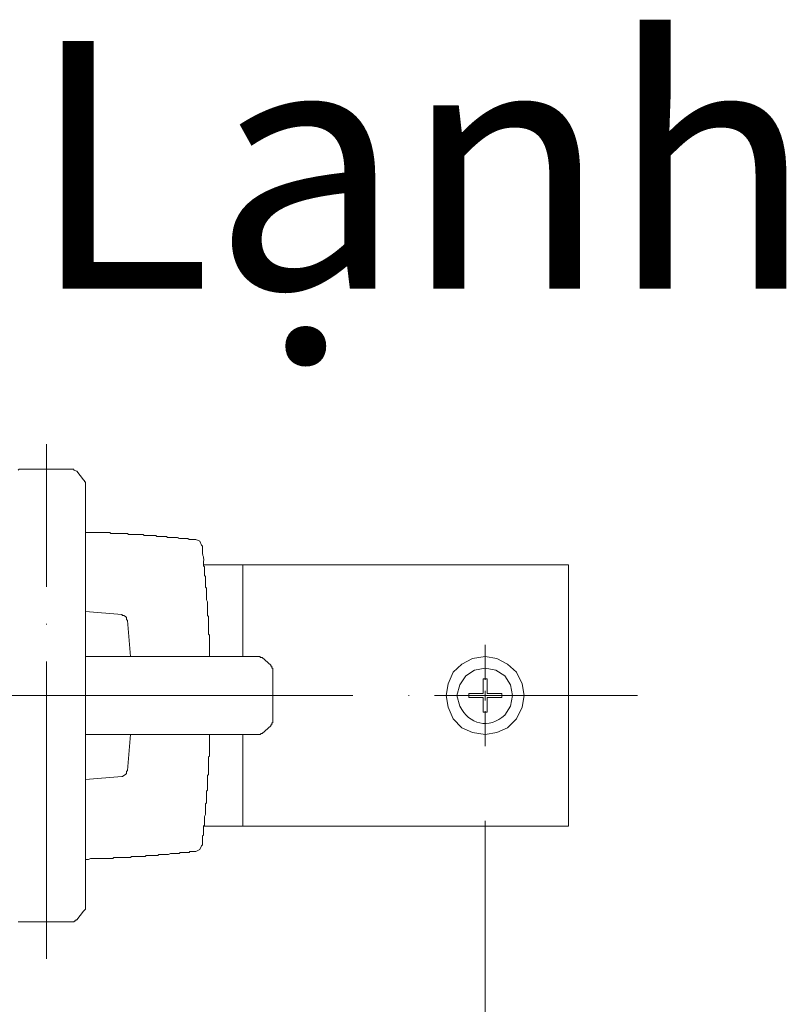
# Model space of a CAD drawing. Units: inches. Extents: x 14534 to 16634, y -5754 to -2784.
# Drawn here: x 15930 to 16054, y -4019 to -3860 of the extents above; entities that cross this region are included whole.
import ezdxf

# ---------------------------------------------------------------- set-up
doc = ezdxf.new("R2010")
doc.units = ezdxf.units.IN
doc.header["$MEASUREMENT"] = 0
doc.linetypes.add('ACAD_ISO04W100', pattern=[30, 24, -3, 0, -3])
for name, color, linetype, lineweight in [('Layer 1', 7, 'Continuous', 30), ('Th_Center line', 10, 'ACAD_ISO04W100', 15), ('Th_Dim line', 140, 'Continuous', 15), ('Thuan_mainline', 7, 'Continuous', 25)]:
    doc.layers.add(name, color=color, linetype=linetype, lineweight=lineweight)
doc.styles.get("Standard").update_dxf_attribs({"font": 'ARIALN.TTF', "width": 0.8})
doc.dimstyles.new('AMISO_1-10', dxfattribs={"dimscale": 15, "dimtxt": 3, "dimasz": 1.5, "dimexe": 0.5, "dimexo": 1, "dimgap": 1, "dimtad": 1, "dimdec": 0, "dimrnd": 0.5, "dimdsep": 46, "dimtxsty": 'Standard', "dimcen": 0.09, "dimadec": 0, "dimazin": 0, "dimtfac": 1, "dimtdec": 0, "dimtmove": 0, "dimatfit": 3, "dimfxl": 0, "dimtolj": 1, "dimtzin": 0, "dimarcsym": 0})

# ---------------------------------------------------------------- blocks, each defined once
blk = doc.blocks.new('*D590')
at = {"layer": 'Defpoints', "color": 0, "linetype": 'Continuous', "lineweight": 0, "transparency": 16777216}
for p in [(15806.96, -4101.55), (16148.34, -4104.11), (15806.96, -4197.36)]:
    blk.add_point(p, dxfattribs=at)
at = {"layer": 'Th_Dim line', "color": 0, "linetype": 'Continuous', "lineweight": -2, "transparency": 16777216}
for p, q in [((15806.96, -4116.55), (15806.96, -4204.86)), ((16148.34, -4119.11), (16148.34, -4204.86)), ((16125.84, -4197.36), (15829.46, -4197.36))]:
    blk.add_line(p, q, dxfattribs=at)
at = {"layer": 'Th_Dim line', "color": 0, "linetype": 'Continuous', "lineweight": 0, "transparency": 16777216}
for points in [[(15829.46, -4193.61), (15829.46, -4201.11), (15806.96, -4197.36)], [(16125.84, -4193.61), (16125.84, -4201.11), (16148.34, -4197.36)]]:
    blk.add_solid(points, dxfattribs=at)
at = {"layer": 'Th_Dim line', "color": 0, "linetype": 'Continuous', "lineweight": 0, "transparency": 16777216, "insert": (15925.03, -4159.39), "char_height": 45, "attachment_point": 5}
blk.add_mtext('\\A1;342', dxfattribs=at)
blk = doc.blocks.new('81SEC')
at = {"layer": 'Layer 1', "lineweight": 9}
for points in [[(16073.43, -4062.33), (16073.11, -4062.33), (16072.95, -4062.49)], [(16082.4, -4062.64), (16081.93, -4062.49), (16081.93, -4062.33), (16081.62, -4062.33), (16073.43, -4062.33)], [(16082.4, -4062.64), (16083.5, -4064.06)], [(16083.82, -4064.85), (16083.82, -4064.38), (16083.66, -4064.38), (16083.66, -4064.23), (16083.5, -4064.06)], [(16083.82, -4064.85), (16083.82, -4105.18), (16083.82, -4133.05)], [(16101.62, -4073.67), (16102.24, -4073.98), (16102.56, -4074.61)], [(16102.88, -4077.76), (16161.78, -4077.76)], [(16109.18, -4077.76), (16109.18, -4092.57)], [(16161.78, -4077.76), (16161.78, -4119.98)], [(16083.82, -4085.33), (16089.65, -4085.8)], [(16090.59, -4086.74), (16090.44, -4086.58), (16090.44, -4086.27), (16090.28, -4086.11), (16089.97, -4085.96), (16089.8, -4085.96), (16089.65, -4085.8)], [(16091.06, -4092.57), (16090.59, -4086.74)], [(16148.34, -4096.35), (16148.34, -4090.68)], [(16083.82, -4092.57), (16111.54, -4092.57)], [(16112.32, -4092.73), (16112.01, -4092.73), (16112.01, -4092.57), (16111.54, -4092.57)], [(16112.32, -4092.73), (16113.74, -4093.99)], [(16154.64, -4098.87), (16154.32, -4096.98), (16153.37, -4095.09), (16151.95, -4093.83), (16150.23, -4092.89), (16148.34, -4092.57), (16146.29, -4092.89), (16144.56, -4093.83), (16143.14, -4095.09), (16142.35, -4096.98), (16142.03, -4098.87), (16142.35, -4100.76), (16143.14, -4102.65), (16144.56, -4104.07), (16146.29, -4104.86), (16148.34, -4105.18), (16150.23, -4104.86), (16151.95, -4104.07), (16153.37, -4102.65), (16154.32, -4100.76), (16154.64, -4098.87)], [(16114.06, -4094.78), (16114.06, -4094.46), (16113.9, -4094.46), (16113.9, -4094.31), (16113.9, -4094.14), (16113.74, -4094.14), (16113.74, -4093.99)], [(16114.06, -4094.78), (16114.06, -4102.97)], [(16148.02, -4098.56), (16148.02, -4096.19)], [(16148.65, -4096.19), (16148.02, -4096.19)], [(16148.65, -4098.56), (16148.65, -4096.19)], [(16145.81, -4098.87), (16140.14, -4098.87)], [(16145.66, -4099.19), (16145.66, -4098.56)], [(16148.02, -4098.56), (16145.66, -4098.56)], [(16148.02, -4099.19), (16145.66, -4099.19)], [(16149.12, -4098.87), (16147.39, -4098.87)], [(16148.02, -4101.55), (16148.02, -4099.19)], [(16148.34, -4099.66), (16148.34, -4098.09)], [(16151.01, -4098.56), (16148.65, -4098.56)], [(16148.65, -4101.55), (16148.65, -4099.19)], [(16151.01, -4099.19), (16148.65, -4099.19)], [(16156.53, -4098.87), (16150.85, -4098.87)], [(16151.01, -4099.19), (16151.01, -4098.56)], [(16148.65, -4101.55), (16148.02, -4101.55)], [(16148.34, -4107.06), (16148.34, -4101.39)], [(16113.74, -4103.76), (16112.32, -4105.01)], [(16113.74, -4103.76), (16113.74, -4103.6), (16113.9, -4103.6), (16113.9, -4103.44), (16113.9, -4103.28), (16114.06, -4103.28), (16114.06, -4102.97)], [(16111.54, -4105.18), (16083.82, -4105.18)], [(16089.65, -4111.95), (16089.8, -4111.95), (16089.97, -4111.78), (16090.28, -4111.63), (16090.44, -4111.47), (16090.44, -4111.16), (16090.59, -4111), (16091.06, -4105.18)], [(16109.18, -4105.18), (16109.18, -4119.98)], [(16111.54, -4105.18), (16112.01, -4105.18), (16112.17, -4105.01), (16112.32, -4105.01)], [(16083.82, -4112.42), (16089.65, -4111.95)], [(16102.88, -4119.98), (16161.78, -4119.98)], [(16102.56, -4123.13), (16102.24, -4123.75), (16101.62, -4124.07)], [(16083.5, -4133.68), (16082.4, -4135.1)], [(16083.5, -4133.68), (16083.82, -4133.37), (16083.82, -4133.05)], [(16072.95, -4135.41), (16073.43, -4135.41)], [(16073.43, -4135.41), (16081.62, -4135.41)], [(16081.62, -4135.41), (16081.93, -4135.41)], [(16081.93, -4135.41), (16082.09, -4135.26), (16082.24, -4135.26), (16082.24, -4135.1), (16082.4, -4135.1)]]:
    blk.add_lwpolyline(points, dxfattribs=at)
for points, knots in [([(16101.62, -4073.67), (16101.62, -4073.67), (16100.52, -4073.67), (16100.52, -4073.67), (16100.52, -4073.67), (16100.35, -4073.51), (16100.35, -4073.51), (16100.35, -4073.51), (16099.41, -4073.51), (16099.41, -4073.51), (16098.5, -4073.57), (16099.08, -4073.27), (16097.84, -4073.36), (16097.84, -4073.36), (16097.05, -4073.36), (16097.05, -4073.36), (16097.05, -4073.36), (16096.89, -4073.2), (16096.89, -4073.2), (16096.89, -4073.2), (16095.32, -4073.2), (16095.32, -4073.2), (16095.32, -4073.2), (16095.16, -4073.04), (16095.16, -4073.04), (16094.64, -4073.04), (16094.11, -4073.04), (16093.58, -4073.04), (16093.58, -4073.04), (16093.27, -4073.04), (16093.27, -4073.04), (16093.27, -4073.04), (16093.11, -4072.88), (16093.11, -4072.88), (16093.11, -4072.88), (16092.48, -4072.88), (16092.48, -4072.88), (16092.01, -4072.88), (16091.54, -4072.88), (16091.06, -4072.88), (16091.06, -4072.88), (16090.75, -4072.88), (16090.75, -4072.88), (16090.75, -4072.88), (16090.59, -4072.72), (16090.59, -4072.72), (16090.59, -4072.72), (16087.91, -4072.72), (16087.91, -4072.72), (16087.91, -4072.72), (16087.76, -4072.57), (16087.76, -4072.57), (16087.76, -4072.57), (16086.5, -4072.57), (16086.5, -4072.57), (16085.98, -4072.57), (16085.45, -4072.57), (16084.92, -4072.57), (16084.92, -4072.57), (16084.29, -4072.57), (16084.29, -4072.57), (16084.29, -4072.57), (16083.82, -4072.57), (16083.82, -4072.57)], [0, 0, 0, 0, 1, 1, 1, 2, 2, 2, 3, 3, 3, 4, 4, 4, 5, 5, 5, 6, 6, 6, 7, 7, 7, 8, 8, 8, 9, 9, 9, 10, 10, 10, 11, 11, 11, 12, 12, 12, 13, 13, 13, 14, 14, 14, 15, 15, 15, 16, 16, 16, 17, 17, 17, 18, 18, 18, 19, 19, 19, 20, 20, 20, 21, 21, 21, 21]), ([(16103.82, -4092.57), (16103.82, -4092.57), (16103.82, -4091.94), (16103.82, -4091.94), (16103.82, -4091.47), (16103.82, -4091), (16103.82, -4090.53), (16103.82, -4090.53), (16103.82, -4089.11), (16103.82, -4089.11), (16103.82, -4089.11), (16103.66, -4088.95), (16103.66, -4088.95), (16103.66, -4088.95), (16103.66, -4088), (16103.66, -4088), (16103.66, -4087.42), (16103.66, -4086.85), (16103.66, -4086.27), (16103.66, -4086.27), (16103.66, -4086.11), (16103.66, -4086.11), (16103.66, -4086.11), (16103.51, -4085.96), (16103.51, -4085.96), (16103.51, -4085.43), (16103.51, -4084.91), (16103.51, -4084.38), (16103.51, -4084.38), (16103.51, -4083.91), (16103.51, -4083.91), (16103.51, -4083.91), (16103.51, -4083.75), (16103.51, -4083.75), (16103.51, -4083.75), (16103.35, -4083.44), (16103.35, -4083.44), (16103.35, -4083.44), (16103.35, -4083.27), (16103.35, -4083.27), (16103.35, -4082.8), (16103.35, -4082.34), (16103.35, -4081.86), (16103.35, -4081.86), (16103.35, -4081.55), (16103.35, -4081.55), (16103.35, -4081.55), (16103.19, -4081.38), (16103.19, -4081.38), (16103.19, -4081.38), (16103.19, -4079.66), (16103.19, -4079.66), (16103.19, -4079.66), (16103.03, -4079.49), (16103.03, -4079.49), (16103.03, -4079.49), (16103.03, -4078.08), (16103.03, -4078.08), (16103.03, -4078.08), (16102.88, -4077.92), (16102.88, -4077.92), (16102.88, -4077.92), (16102.88, -4077.29), (16102.88, -4077.29), (16102.95, -4076.05), (16102.67, -4076.63), (16102.72, -4075.72), (16102.72, -4075.72), (16102.72, -4075.25), (16102.72, -4075.25), (16102.72, -4075.25), (16102.72, -4074.77), (16102.72, -4074.77), (16102.72, -4074.77), (16102.56, -4074.61), (16102.56, -4074.61)], [0, 0, 0, 0, 1, 1, 1, 2, 2, 2, 3, 3, 3, 4, 4, 4, 5, 5, 5, 6, 6, 6, 7, 7, 7, 8, 8, 8, 9, 9, 9, 10, 10, 10, 11, 11, 11, 12, 12, 12, 13, 13, 13, 14, 14, 14, 15, 15, 15, 16, 16, 16, 17, 17, 17, 18, 18, 18, 19, 19, 19, 20, 20, 20, 21, 21, 21, 22, 22, 22, 23, 23, 23, 24, 24, 24, 25, 25, 25, 25]), ([(16152.74, -4098.87), (16152.74, -4098.87), (16152.43, -4097.14), (16152.43, -4097.14), (16152.43, -4097.14), (16151.48, -4095.72), (16151.48, -4095.72), (16151.48, -4095.72), (16150.07, -4094.78), (16150.07, -4094.78), (16150.07, -4094.78), (16148.34, -4094.46), (16148.34, -4094.46), (16148.34, -4094.46), (16146.6, -4094.78), (16146.6, -4094.78), (16146.6, -4094.78), (16145.18, -4095.72), (16145.18, -4095.72), (16145.18, -4095.72), (16144.24, -4097.14), (16144.24, -4097.14), (16144.24, -4097.14), (16143.77, -4098.87), (16143.77, -4098.87), (16143.77, -4098.87), (16144.24, -4100.6), (16144.24, -4100.6), (16145.7, -4103.54), (16148.98, -4104.4), (16151.48, -4102.02), (16151.48, -4102.02), (16152.43, -4100.6), (16152.43, -4100.6), (16152.43, -4100.6), (16152.74, -4098.87), (16152.74, -4098.87)], [0, 0, 0, 0, 1, 1, 1, 2, 2, 2, 3, 3, 3, 4, 4, 4, 5, 5, 5, 6, 6, 6, 7, 7, 7, 8, 8, 8, 9, 9, 9, 10, 10, 10, 11, 11, 11, 12, 12, 12, 12]), ([(16102.56, -4123.13), (16102.56, -4123.13), (16102.72, -4122.97), (16102.72, -4122.97), (16102.72, -4122.97), (16102.72, -4121.55), (16102.72, -4121.55), (16102.72, -4121.55), (16102.88, -4121.4), (16102.88, -4121.4), (16102.88, -4121.4), (16102.88, -4119.98), (16102.88, -4119.98), (16102.88, -4119.98), (16103.03, -4119.82), (16103.03, -4119.82), (16103.03, -4119.82), (16103.03, -4118.4), (16103.03, -4118.4), (16103.03, -4118.4), (16103.19, -4118.09), (16103.19, -4118.09), (16103.19, -4118.09), (16103.19, -4116.35), (16103.19, -4116.35), (16103.19, -4116.35), (16103.35, -4116.2), (16103.35, -4116.2), (16103.35, -4116.2), (16103.35, -4114.46), (16103.35, -4114.46), (16103.35, -4114.46), (16103.35, -4114.31), (16103.35, -4114.31), (16103.35, -4114.31), (16103.51, -4114.15), (16103.51, -4114.15), (16103.51, -4114.15), (16103.51, -4113.84), (16103.51, -4113.84), (16103.51, -4113.36), (16103.51, -4112.89), (16103.51, -4112.42), (16103.51, -4112.42), (16103.51, -4111.78), (16103.51, -4111.78), (16103.51, -4111.78), (16103.66, -4111.63), (16103.66, -4111.63), (16103.66, -4111.63), (16103.66, -4108.79), (16103.66, -4108.79), (16103.66, -4108.79), (16103.82, -4108.64), (16103.82, -4108.64), (16103.82, -4108.64), (16103.82, -4107.85), (16103.82, -4107.85), (16103.82, -4107.32), (16103.82, -4106.8), (16103.82, -4106.27), (16103.82, -4106.27), (16103.82, -4105.8), (16103.82, -4105.8), (16103.82, -4105.8), (16103.82, -4105.18), (16103.82, -4105.18)], [0, 0, 0, 0, 1, 1, 1, 2, 2, 2, 3, 3, 3, 4, 4, 4, 5, 5, 5, 6, 6, 6, 7, 7, 7, 8, 8, 8, 9, 9, 9, 10, 10, 10, 11, 11, 11, 12, 12, 12, 13, 13, 13, 14, 14, 14, 15, 15, 15, 16, 16, 16, 17, 17, 17, 18, 18, 18, 19, 19, 19, 20, 20, 20, 21, 21, 21, 22, 22, 22, 22]), ([(16083.82, -4125.33), (16083.82, -4125.33), (16084.29, -4125.33), (16084.29, -4125.33), (16084.29, -4125.33), (16084.6, -4125.18), (16084.6, -4125.18), (16084.6, -4125.18), (16086.19, -4125.18), (16086.19, -4125.18), (16086.71, -4125.18), (16087.23, -4125.18), (16087.76, -4125.18), (16087.76, -4125.18), (16088.23, -4125.18), (16088.23, -4125.18), (16088.23, -4125.18), (16088.39, -4125.02), (16088.39, -4125.02), (16088.91, -4125.02), (16089.44, -4125.02), (16089.97, -4125.02), (16089.97, -4125.02), (16091.06, -4125.02), (16091.06, -4125.02), (16091.06, -4125.02), (16091.22, -4124.86), (16091.22, -4124.86), (16091.22, -4124.86), (16092.48, -4124.86), (16092.48, -4124.86), (16092.48, -4124.86), (16093.43, -4124.86), (16093.43, -4124.86), (16093.43, -4124.86), (16093.58, -4124.7), (16093.58, -4124.7), (16093.58, -4124.7), (16095.48, -4124.7), (16095.48, -4124.7), (16095.48, -4124.7), (16095.63, -4124.54), (16095.63, -4124.54), (16095.63, -4124.54), (16097.21, -4124.54), (16097.21, -4124.54), (16097.21, -4124.54), (16097.52, -4124.39), (16097.52, -4124.39), (16097.52, -4124.39), (16098.94, -4124.39), (16098.94, -4124.39), (16098.94, -4124.39), (16099.1, -4124.23), (16099.1, -4124.23), (16099.1, -4124.23), (16100.52, -4124.23), (16100.52, -4124.23), (16100.52, -4124.23), (16100.67, -4124.07), (16100.67, -4124.07), (16100.67, -4124.07), (16101.15, -4124.07), (16101.15, -4124.07), (16101.15, -4124.07), (16101.62, -4124.07), (16101.62, -4124.07)], [0, 0, 0, 0, 1, 1, 1, 2, 2, 2, 3, 3, 3, 4, 4, 4, 5, 5, 5, 6, 6, 6, 7, 7, 7, 8, 8, 8, 9, 9, 9, 10, 10, 10, 11, 11, 11, 12, 12, 12, 13, 13, 13, 14, 14, 14, 15, 15, 15, 16, 16, 16, 17, 17, 17, 18, 18, 18, 19, 19, 19, 20, 20, 20, 21, 21, 21, 22, 22, 22, 22])]:
    blk.add_open_spline(points, degree=3, knots=knots, dxfattribs=at)
at = {"layer": 'Th_Center line', "linetype": 'ACAD_ISO04W100', "lineweight": 0, "ltscale": 3}
blk.add_line((15784.64, -4098.78), (16172.94, -4098.88), dxfattribs=at)
at = {"layer": 'Th_Center line', "linetype": 'ACAD_ISO04W100', "lineweight": 0, "ltscale": 2}
blk.add_lwpolyline([(16077.52, -4141.4), (16077.52, -4058.28)], dxfattribs=at)
at = {"layer": 'Th_Dim line', "linetype": 'Continuous', "lineweight": 0, "insert": (16074.59, -3993.21), "char_height": 40, "attachment_point": 1}
blk.add_mtext_dynamic_manual_height_columns('{\\fArial|b0|i0|c0|p34;\\C5;Lạnh}', width=145.7883, gutter_width=1, heights=[0], dxfattribs=at)
at = {"layer": 'Th_Dim line', "linetype": 'Continuous', "lineweight": 0}
dim = blk.add_linear_dim(base=(15806.96, -4197.36), p1=(16148.34, -4104.11), p2=(15806.96, -4101.55), dimstyle='AMISO_1-10', dxfattribs=at)
dim.commit()
dim.dimension.update_dxf_attribs({"geometry": '*D590', "text_midpoint": (15925.03, -4197.36), "dimtype": 160})

msp = doc.modelspace()

# ---------------------------------------------------------------- block references
at = {"layer": 'Thuan_mainline', "linetype": 'Continuous', "lineweight": 0}
msp.add_blockref('81SEC', (-143.26, 130.13), dxfattribs=at)

doc.saveas('drawing.dxf')
